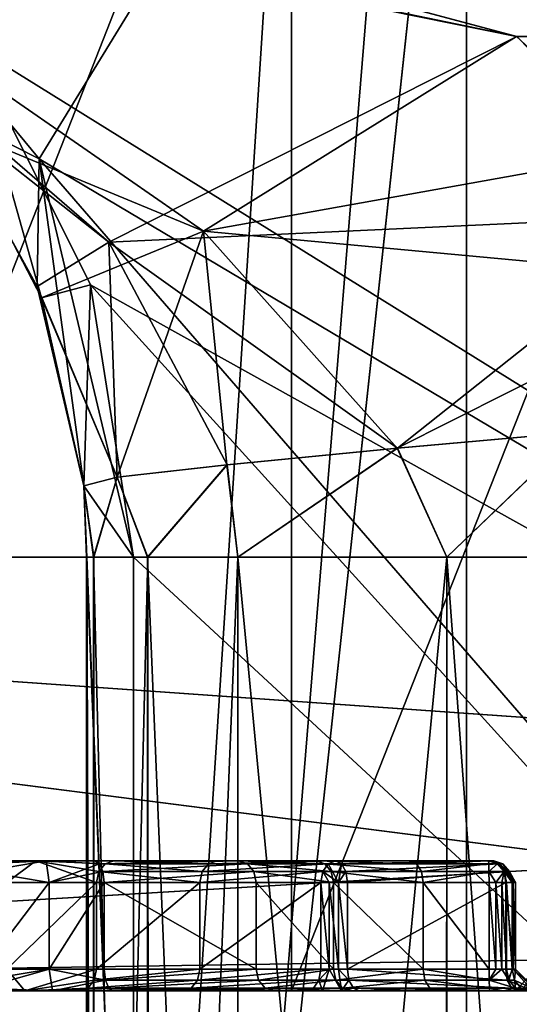
# Model space of a CAD drawing. Extents: x -34 to 34, y -28 to 109.
# Drawn here: x -5 to -4, y 73 to 74 of the extents above; entities that cross this region are included whole.
import ezdxf

# ---------------------------------------------------------------- set-up
doc = ezdxf.new("R2010")
doc.units = 0
doc.header["$MEASUREMENT"] = 0

msp = doc.modelspace()

# ---------------------------------------------------------------- linework, layer by layer
for points in [[(-6.189333, 91.434998, -9.093478), (-3.895337, 86.235001, -10.287186), (-6.606632, 73.485001, -8.794976)], [(-3.895263, 86.235001, 10.287214), (-6.189267, 91.434998, 9.093522), (-6.606568, 73.485001, 8.795024)], [(-3.895337, 86.235001, -10.287186), (-3.895337, 73.485001, -10.287186), (-6.606632, 73.485001, -8.794976)], [(-3.895263, 86.235001, 10.287214), (-6.606568, 73.485001, 8.795024), (-3.895263, 73.485001, 10.287214)], [(-0.000067, 81.332497, 18.6), (-4.615865, 74.0765, 18.018183), (-4.945365, 74.369095, 17.930283)], [(0.000067, 81.332497, -18.6), (-4.821035, 74.288597, -17.964216), (-4.535635, 73.944, -18.038517)], [(-0.000067, 81.332497, 18.6), (-1.488367, 72.1353, 18.540394), (-4.615865, 74.0765, 18.018183)], [(0.000067, 81.332497, -18.6), (-4.535635, 73.944, -18.038517), (-1.488233, 72.1353, -18.540405)], [(-0.000072, 80.22139, 20), (-5.36217, 74.452499, 19.26778), (-2.666572, 74.084999, 19.82139)], [(0.000072, 80.22139, -20), (-2.666428, 74.084999, -19.821409), (-5.362031, 74.452499, -19.267818)], [(-5.081307, 80.134995, -2.104782), (-3.889114, 61.634998, -3.889086), (-5.081307, 61.634998, -2.104782)], [(-5.081307, 80.134995, -2.104782), (-3.889114, 80.134995, -3.889086), (-3.889114, 61.634998, -3.889086)], [(-3.889086, 80.134995, 3.889114), (-5.081292, 61.634998, 2.104818), (-3.889086, 61.634998, 3.889114)], [(-3.889086, 80.134995, 3.889114), (-5.081292, 80.134995, 2.104818), (-5.081292, 61.634998, 2.104818)], [(-5.173707, 61.734997, -2.142981), (-3.959814, 76.534996, -3.959786), (-5.173707, 76.534996, -2.142981)], [(-3.959814, 61.734997, -3.959786), (-3.959814, 76.534996, -3.959786), (-5.173707, 61.734997, -2.142981)], [(-3.959786, 61.734997, 3.959814), (-5.173692, 76.534996, 2.143019), (-3.959786, 76.534996, 3.959814)], [(-5.173692, 61.734997, 2.143019), (-5.173692, 76.534996, 2.143019), (-3.959786, 61.734997, 3.959814)], [(-4.893021, 72.985001, -5.795083), (-4.244621, 74.635002, -5.877585), (-4.690321, 74.885002, -5.852483)], [(-4.892979, 72.985001, 5.795118), (-4.690279, 74.885002, 5.852517), (-4.244578, 74.635002, 5.877615)], [(-5.714715, 59.234997, -4.04258), (-5.714715, 74.734993, -4.04258), (-4.042621, 74.734993, -5.714685)], [(-4.042621, 59.234997, -5.714685), (-5.714715, 59.234997, -4.04258), (-4.042621, 74.734993, -5.714685)], [(-4.04258, 59.234997, 5.714715), (-4.04258, 74.734993, 5.714715), (-5.714685, 74.734993, 4.042621)], [(-5.714685, 59.234997, 4.042621), (-4.04258, 59.234997, 5.714715), (-5.714685, 74.734993, 4.042621)], [(-4.042621, 59.234997, -5.714685), (-4.042621, 74.734993, -5.714685), (-1.909124, 74.734993, -6.734593)], [(-1.909124, 59.234997, -6.734593), (-4.042621, 59.234997, -5.714685), (-1.909124, 74.734993, -6.734593)], [(-1.909076, 59.234997, 6.734607), (-1.909076, 74.734993, 6.734607), (-4.04258, 74.734993, 5.714715)], [(-4.04258, 59.234997, 5.714715), (-1.909076, 59.234997, 6.734607), (-4.04258, 74.734993, 5.714715)], [(-4.244621, 72.985001, -5.877585), (-4.244621, 74.635002, -5.877585), (-4.893021, 72.985001, -5.795083)], [(-4.892979, 72.985001, 5.795118), (-4.244578, 74.635002, 5.877615), (-4.244578, 72.985001, 5.877615)], [(-3.593123, 74.635002, -6.296987), (-4.244621, 72.985001, -5.877585), (-3.593123, 72.985001, -6.296987)], [(-4.244621, 74.635002, -5.877585), (-4.244621, 72.985001, -5.877585), (-3.593123, 74.635002, -6.296987)], [(-3.593077, 74.635002, 6.297013), (-3.593077, 72.985001, 6.297013), (-4.244578, 72.985001, 5.877615)], [(-3.593077, 74.635002, 6.297013), (-4.244578, 72.985001, 5.877615), (-4.244578, 74.635002, 5.877615)], [(-4.952069, 74.280495, 18.920782), (-3.984971, 74.084999, 19.598986), (-5.36217, 74.452499, 19.26778)], [(-2.666572, 74.084999, 19.82139), (-5.36217, 74.452499, 19.26778), (-3.984971, 74.084999, 19.598986)], [(-5.362031, 74.452499, -19.267818), (-2.666428, 74.084999, -19.821409), (-3.984829, 74.084999, -19.599016)], [(-3.984829, 74.084999, -19.599016), (-4.963831, 74.287498, -18.929018), (-5.362031, 74.452499, -19.267818)], [(-4.455231, 73.8479, -19.090216), (-4.651433, 74.002495, -18.590717), (-4.963831, 74.287498, -18.929018)], [(-4.455231, 73.8479, -19.090216), (-4.963831, 74.287498, -18.929018), (-3.984829, 74.084999, -19.599016)], [(-4.651433, 74.002495, -18.590717), (-4.535635, 73.944, -18.038517), (-4.821035, 74.288597, -17.964216)], [(-4.34607, 73.860695, 19.253284), (-4.952069, 74.280495, 18.920782), (-4.635367, 73.980194, 18.575283)], [(-4.34607, 73.860695, 19.253284), (-3.984971, 74.084999, 19.598986), (-4.952069, 74.280495, 18.920782)], [(-4.455231, 73.8479, -19.090216), (-3.984829, 74.084999, -19.599016), (-3.783529, 73.879097, -19.564713)], [(-4.34607, 73.860695, 19.253284), (-3.839971, 73.951294, 19.575087), (-3.984971, 74.084999, 19.598986)], [(-2.666572, 74.084999, 19.82139), (-3.984971, 74.084999, 19.598986), (-3.839971, 73.951294, 19.575087)], [(-3.783529, 73.879097, -19.564713), (-3.984829, 74.084999, -19.599016), (-2.666428, 74.084999, -19.821409)], [(-4.615865, 74.0765, 18.018183), (-4.533067, 73.783897, 18.465582), (-4.635367, 73.980194, 18.575283)], [(-1.488367, 72.1353, 18.540394), (-4.476365, 73.798996, 18.053286), (-4.615865, 74.0765, 18.018183)], [(-4.476365, 73.798996, 18.053286), (-4.533067, 73.783897, 18.465582), (-4.615865, 74.0765, 18.018183)], [(-4.538033, 73.796799, -18.469217), (-4.535635, 73.944, -18.038517), (-4.651433, 74.002495, -18.590717)], [(-4.455231, 73.8479, -19.090216), (-4.538033, 73.796799, -18.469217), (-4.651433, 74.002495, -18.590717)], [(-4.34607, 73.860695, 19.253284), (-4.635367, 73.980194, 18.575283), (-4.533067, 73.783897, 18.465582)], [(-4.34607, 73.860695, 19.253284), (-3.737471, 73.804298, 19.558987), (-3.839971, 73.951294, 19.575087)], [(-4.484133, 73.567093, -18.426117), (-4.535635, 73.944, -18.038517), (-4.538033, 73.796799, -18.469217)], [(-4.535635, 73.944, -18.038517), (-2.967134, 72.1353, -18.361811), (-1.488233, 72.1353, -18.540405)], [(-4.535635, 73.944, -18.038517), (-4.426835, 73.485001, -18.065516), (-2.967134, 72.1353, -18.361811)], [(-4.484133, 73.567093, -18.426117), (-4.426835, 73.485001, -18.065516), (-4.535635, 73.944, -18.038517)], [(-4.455231, 73.8479, -19.090216), (-3.783529, 73.879097, -19.564713), (-4.12243, 73.610497, -19.353815)], [(-3.915229, 73.629196, -19.481714), (-4.12243, 73.610497, -19.353815), (-3.783529, 73.879097, -19.564713)], [(-4.34607, 73.860695, 19.253284), (-4.533067, 73.783897, 18.465582), (-4.445868, 73.577095, 18.879885)], [(-4.34607, 73.860695, 19.253284), (-4.445868, 73.577095, 18.879885), (-4.319169, 73.591293, 19.141085)], [(-4.34607, 73.860695, 19.253284), (-4.319169, 73.591293, 19.141085), (-4.12257, 73.610497, 19.353785)], [(-4.34607, 73.860695, 19.253284), (-4.12257, 73.610497, 19.353785), (-3.737471, 73.804298, 19.558987)], [(-4.455231, 73.8479, -19.090216), (-4.445732, 73.577095, -18.879915), (-4.538033, 73.796799, -18.469217)], [(-4.455231, 73.8479, -19.090216), (-4.319031, 73.591293, -19.141115), (-4.445732, 73.577095, -18.879915)], [(-4.455231, 73.8479, -19.090216), (-4.12243, 73.610497, -19.353815), (-4.319031, 73.591293, -19.141115)], [(-4.12257, 73.610497, 19.353785), (-3.91537, 73.629196, 19.481688), (-3.737471, 73.804298, 19.558987)], [(-4.445732, 73.577095, -18.879915), (-4.484133, 73.567093, -18.426117), (-4.538033, 73.796799, -18.469217)], [(-4.476365, 73.798996, 18.053286), (-4.484267, 73.567093, 18.426083), (-4.533067, 73.783897, 18.465582)], [(-4.426965, 73.485001, 18.065485), (-4.484267, 73.567093, 18.426083), (-4.476365, 73.798996, 18.053286)], [(-2.967267, 72.1353, 18.361788), (-4.426965, 73.485001, 18.065485), (-4.476365, 73.798996, 18.053286)], [(-1.488367, 72.1353, 18.540394), (-2.967267, 72.1353, 18.361788), (-4.476365, 73.798996, 18.053286)], [(-4.484267, 73.567093, 18.426083), (-4.445868, 73.577095, 18.879885), (-4.533067, 73.783897, 18.465582)], [(-3.91537, 73.629196, 19.481688), (-4.12257, 73.610497, 19.353785), (-4.06527, 73.485001, 19.391785)], [(-4.12243, 73.610497, -19.353815), (-3.915229, 73.629196, -19.481714), (-4.06563, 73.485001, -19.392515)], [(-4.06563, 73.485001, -19.392515), (-3.915229, 73.629196, -19.481714), (-3.879829, 73.485001, -19.495714)], [(-3.91537, 73.629196, 19.481688), (-4.06527, 73.485001, 19.391785), (-3.879771, 73.485001, 19.495386)], [(-4.12257, 73.610497, 19.353785), (-4.319169, 73.591293, 19.141085), (-4.306669, 73.485001, 19.154184)], [(-4.319031, 73.591293, -19.141115), (-4.12243, 73.610497, -19.353815), (-4.306531, 73.485001, -19.154215)], [(-4.12257, 73.610497, 19.353785), (-4.306669, 73.485001, 19.154184), (-4.06527, 73.485001, 19.391785)], [(-4.306531, 73.485001, -19.154215), (-4.12243, 73.610497, -19.353815), (-4.06563, 73.485001, -19.392515)], [(-4.319169, 73.591293, 19.141085), (-4.445868, 73.577095, 18.879885), (-4.410769, 73.485001, 18.969385)], [(-4.445732, 73.577095, -18.879915), (-4.319031, 73.591293, -19.141115), (-4.410231, 73.485001, -18.968815)], [(-4.319169, 73.591293, 19.141085), (-4.410769, 73.485001, 18.969385), (-4.306669, 73.485001, 19.154184)], [(-4.410231, 73.485001, -18.968815), (-4.319031, 73.591293, -19.141115), (-4.306531, 73.485001, -19.154215)], [(-4.445868, 73.577095, 18.879885), (-4.484267, 73.567093, 18.426083), (-4.473068, 73.485001, 18.766184)], [(-4.484133, 73.567093, -18.426117), (-4.445732, 73.577095, -18.879915), (-4.472532, 73.485001, -18.765615)], [(-4.445868, 73.577095, 18.879885), (-4.473068, 73.485001, 18.766184), (-4.410769, 73.485001, 18.969385)], [(-4.472532, 73.485001, -18.765615), (-4.445732, 73.577095, -18.879915), (-4.410231, 73.485001, -18.968815)], [(-4.426965, 73.485001, 18.065485), (-4.480967, 73.485001, 18.426783), (-4.484267, 73.567093, 18.426083)], [(-4.473068, 73.485001, 18.766184), (-4.484267, 73.567093, 18.426083), (-4.480967, 73.485001, 18.426783)], [(-4.480833, 73.485001, -18.426817), (-4.426835, 73.485001, -18.065516), (-4.484133, 73.567093, -18.426117)], [(-4.484133, 73.567093, -18.426117), (-4.472532, 73.485001, -18.765615), (-4.480833, 73.485001, -18.426817)], [(-6.606632, 73.485001, -8.794976), (-3.895337, 73.485001, -10.287186), (-3.881837, 73.293701, -10.251586)], [(-6.606632, 73.485001, -8.794976), (-3.881837, 73.293701, -10.251586), (-3.843437, 73.131401, -10.150286)], [(-6.306331, 72.985001, -8.395277), (-6.606632, 73.485001, -8.794976), (-3.843437, 73.131401, -10.150286)], [(-3.881763, 73.293701, 10.251615), (-3.895263, 73.485001, 10.287214), (-6.606568, 73.485001, 8.795024)], [(-3.843363, 73.131401, 10.150314), (-6.606568, 73.485001, 8.795024), (-6.30627, 72.985001, 8.395323)], [(-3.843363, 73.131401, 10.150314), (-3.881763, 73.293701, 10.251615), (-6.606568, 73.485001, 8.795024)], [(-4.472668, 70.965393, 18.765585), (-4.473068, 73.485001, 18.766184), (-4.480967, 73.485001, 18.426783)], [(-4.480967, 70.965393, 18.426783), (-4.472668, 70.965393, 18.765585), (-4.480967, 73.485001, 18.426783)], [(-4.426965, 72.1353, 18.065485), (-4.480967, 73.485001, 18.426783), (-4.426965, 73.485001, 18.065485)], [(-4.480967, 70.965393, 18.426783), (-4.480967, 73.485001, 18.426783), (-4.426965, 72.1353, 18.065485)], [(-4.426835, 72.1353, -18.065516), (-4.426835, 73.485001, -18.065516), (-4.480833, 73.485001, -18.426817)], [(-4.480833, 70.965393, -18.426817), (-4.426835, 72.1353, -18.065516), (-4.480833, 73.485001, -18.426817)], [(-4.480833, 73.485001, -18.426817), (-4.471832, 70.965393, -18.765415), (-4.480833, 70.965393, -18.426817)], [(-4.480833, 73.485001, -18.426817), (-4.472532, 73.485001, -18.765615), (-4.471832, 70.965393, -18.765415)], [(-4.410368, 70.965393, 18.968784), (-4.410769, 73.485001, 18.969385), (-4.473068, 73.485001, 18.766184)], [(-4.472668, 70.965393, 18.765585), (-4.410368, 70.965393, 18.968784), (-4.473068, 73.485001, 18.766184)], [(-4.472532, 73.485001, -18.765615), (-4.410231, 73.485001, -18.968815), (-4.471832, 70.965393, -18.765415)], [(-4.410231, 73.485001, -18.968815), (-4.409331, 70.965393, -18.968515), (-4.471832, 70.965393, -18.765415)], [(-2.967267, 72.1353, 18.361788), (-4.426965, 72.1353, 18.065485), (-4.426965, 73.485001, 18.065485)], [(-4.426835, 73.485001, -18.065516), (-4.426835, 72.1353, -18.065516), (-2.967134, 72.1353, -18.361811)], [(-4.306669, 70.965393, 19.154184), (-4.306669, 73.485001, 19.154184), (-4.410769, 73.485001, 18.969385)], [(-4.410368, 70.965393, 18.968784), (-4.306669, 70.965393, 19.154184), (-4.410769, 73.485001, 18.969385)], [(-4.410231, 73.485001, -18.968815), (-4.306531, 73.485001, -19.154215), (-4.409331, 70.965393, -18.968515)], [(-4.306531, 73.485001, -19.154215), (-4.306531, 70.965393, -19.154215), (-4.409331, 70.965393, -18.968515)], [(-4.306669, 70.965393, 19.154184), (-4.06527, 73.485001, 19.391785), (-4.306669, 73.485001, 19.154184)], [(-4.306669, 70.965393, 19.154184), (-4.06577, 70.965393, 19.392485), (-4.06527, 73.485001, 19.391785)], [(-4.306531, 73.485001, -19.154215), (-4.06643, 70.965393, -19.392815), (-4.306531, 70.965393, -19.154215)], [(-4.306531, 73.485001, -19.154215), (-4.06563, 73.485001, -19.392515), (-4.06643, 70.965393, -19.392815)], [(-4.06563, 73.485001, -19.392515), (-3.880229, 70.965393, -19.495813), (-4.06643, 70.965393, -19.392815)], [(-4.06577, 70.965393, 19.392485), (-3.879971, 70.965393, 19.495687), (-4.06527, 73.485001, 19.391785)], [(-4.06563, 73.485001, -19.392515), (-3.879829, 73.485001, -19.495714), (-3.880229, 70.965393, -19.495813)], [(-3.879971, 70.965393, 19.495687), (-3.879771, 73.485001, 19.495386), (-4.06527, 73.485001, 19.391785)], [(-6.306331, 72.985001, -8.395277), (-3.843437, 73.131401, -10.150286), (-3.786036, 73.023102, -9.998587)], [(-3.785964, 73.023102, 9.998613), (-3.843363, 73.131401, 10.150314), (-6.30627, 72.985001, 8.395323)], [(-4.626772, 73.135002, 7.588317), (-4.539473, 73.135002, 7.548316), (-4.527872, 73.135002, 7.742616)], [(-4.626772, 73.135002, 7.588317), (-4.527872, 73.135002, 7.742616), (-4.596772, 73.135002, 7.740517)], [(-4.626772, 73.135002, 7.588317), (-4.573173, 73.110001, 7.540717), (-4.539473, 73.135002, 7.548316)], [(-4.527872, 73.135002, 7.742616), (-4.599872, 73.122498, 7.762017), (-4.598572, 73.131699, 7.752917)], [(-4.527872, 73.135002, 7.742616), (-4.524072, 73.110001, 7.767316), (-4.599872, 73.122498, 7.762017)], [(-4.527872, 73.135002, 7.742616), (-4.598572, 73.131699, 7.752917), (-4.596772, 73.135002, 7.740517)], [(-4.539473, 73.135002, 7.548316), (-4.573173, 73.110001, 7.540717), (-4.469673, 73.110001, 7.441516)], [(-4.539473, 73.135002, 7.548316), (-4.305773, 73.135002, 7.559816), (-4.471672, 73.135002, 7.727216)], [(-4.539473, 73.135002, 7.548316), (-4.471672, 73.135002, 7.727216), (-4.527872, 73.135002, 7.742616)], [(-4.449773, 73.135002, 7.456516), (-4.305773, 73.135002, 7.559816), (-4.539473, 73.135002, 7.548316)], [(-4.539473, 73.135002, 7.548316), (-4.459773, 73.131699, 7.449016), (-4.449773, 73.135002, 7.456516)], [(-4.539473, 73.135002, 7.548316), (-4.467073, 73.122498, 7.443516), (-4.459773, 73.131699, 7.449016)], [(-4.539473, 73.135002, 7.548316), (-4.469673, 73.110001, 7.441516), (-4.467073, 73.122498, 7.443516)], [(-4.466272, 73.131699, 7.738516), (-4.524072, 73.110001, 7.767316), (-4.527872, 73.135002, 7.742616)], [(-4.471672, 73.135002, 7.727216), (-4.466272, 73.131699, 7.738516), (-4.527872, 73.135002, 7.742616)], [(-4.466272, 73.131699, 7.738516), (-4.462272, 73.122498, 7.746716), (-4.524072, 73.110001, 7.767316)], [(-4.305773, 73.135002, 7.559816), (-4.466272, 73.131699, 7.738516), (-4.471672, 73.135002, 7.727216)], [(-4.467073, 73.122498, 7.443516), (-4.347574, 73.122498, 7.285416), (-4.459773, 73.131699, 7.449016)], [(-4.305773, 73.135002, 7.559816), (-4.295573, 73.131699, 7.567016), (-4.466272, 73.131699, 7.738516)], [(-4.295573, 73.131699, 7.567016), (-4.462272, 73.122498, 7.746716), (-4.466272, 73.131699, 7.738516)], [(-4.295573, 73.131699, 7.567016), (-4.288073, 73.122498, 7.572316), (-4.462272, 73.122498, 7.746716)], [(-4.459773, 73.131699, 7.449016), (-4.340274, 73.131699, 7.290916), (-4.449773, 73.135002, 7.456516)], [(-4.459773, 73.131699, 7.449016), (-4.347574, 73.122498, 7.285416), (-4.340274, 73.131699, 7.290916)], [(-4.449773, 73.135002, 7.456516), (-4.216473, 73.135002, 7.433915), (-4.305773, 73.135002, 7.559816)], [(-4.330374, 73.135002, 7.298416), (-4.216473, 73.135002, 7.433915), (-4.449773, 73.135002, 7.456516)], [(-4.449773, 73.135002, 7.456516), (-4.340274, 73.131699, 7.290916), (-4.330374, 73.135002, 7.298416)], [(-4.347574, 73.122498, 7.285416), (-4.208574, 73.122498, 7.129715), (-4.202374, 73.131699, 7.136515)], [(-4.340274, 73.131699, 7.290916), (-4.347574, 73.122498, 7.285416), (-4.202374, 73.131699, 7.136515)], [(-4.340274, 73.131699, 7.290916), (-4.202374, 73.131699, 7.136515), (-4.193874, 73.135002, 7.145715)], [(-4.330374, 73.135002, 7.298416), (-4.340274, 73.131699, 7.290916), (-4.193874, 73.135002, 7.145715)], [(-4.330374, 73.135002, 7.298416), (-4.107874, 73.135002, 7.303815), (-4.216473, 73.135002, 7.433915)], [(-4.193874, 73.135002, 7.145715), (-4.107874, 73.135002, 7.303815), (-4.330374, 73.135002, 7.298416)], [(-4.206273, 73.131699, 7.441115), (-4.295573, 73.131699, 7.567016), (-4.305773, 73.135002, 7.559816)], [(-4.206273, 73.131699, 7.441115), (-4.305773, 73.135002, 7.559816), (-4.216473, 73.135002, 7.433915)], [(-4.198873, 73.122498, 7.446415), (-4.288073, 73.122498, 7.572316), (-4.295573, 73.131699, 7.567016)], [(-4.198873, 73.122498, 7.446415), (-4.295573, 73.131699, 7.567016), (-4.206273, 73.131699, 7.441115)], [(-4.100273, 73.131699, 7.313715), (-4.206273, 73.131699, 7.441115), (-4.216473, 73.135002, 7.433915)], [(-4.107874, 73.135002, 7.303815), (-4.100273, 73.131699, 7.313715), (-4.216473, 73.135002, 7.433915)], [(-4.202374, 73.131699, 7.136515), (-4.208574, 73.122498, 7.129715), (-4.190374, 73.110001, 7.120915)], [(-4.094773, 73.122498, 7.321015), (-4.198873, 73.122498, 7.446415), (-4.206273, 73.131699, 7.441115)], [(-4.100273, 73.131699, 7.313715), (-4.094773, 73.122498, 7.321015), (-4.206273, 73.131699, 7.441115)], [(-4.193874, 73.135002, 7.145715), (-4.202374, 73.131699, 7.136515), (-4.187074, 73.131699, 7.135215)], [(-4.187074, 73.131699, 7.135215), (-4.202374, 73.131699, 7.136515), (-4.190374, 73.110001, 7.120915)], [(-4.193874, 73.135002, 7.145715), (-4.011174, 73.135002, 7.265714), (-4.107874, 73.135002, 7.303815)], [(-4.187074, 73.131699, 7.135215), (-4.011174, 73.135002, 7.265714), (-4.193874, 73.135002, 7.145715)], [(-4.187074, 73.131699, 7.135215), (-4.190374, 73.110001, 7.120915), (-4.181974, 73.122498, 7.127615)], [(-4.187074, 73.131699, 7.135215), (-4.004374, 73.131699, 7.255214), (-4.011174, 73.135002, 7.265714)], [(-4.181974, 73.122498, 7.127615), (-4.004374, 73.131699, 7.255214), (-4.187074, 73.131699, 7.135215)], [(-4.181974, 73.122498, 7.127615), (-3.999274, 73.122498, 7.247614), (-4.004374, 73.131699, 7.255214)], [(-4.107874, 73.135002, 7.303815), (-4.011174, 73.135002, 7.265714), (-4.017574, 73.135002, 7.275315)], [(-4.017574, 73.135002, 7.275315), (-4.100273, 73.131699, 7.313715), (-4.107874, 73.135002, 7.303815)], [(-4.017574, 73.135002, 7.275315), (-4.017174, 73.131699, 7.287814), (-4.100273, 73.131699, 7.313715)], [(-4.017174, 73.131699, 7.287814), (-4.094773, 73.122498, 7.321015), (-4.100273, 73.131699, 7.313715)], [(-4.017174, 73.131699, 7.287814), (-4.016874, 73.122498, 7.296914), (-4.094773, 73.122498, 7.321015)], [(-4.000774, 73.131699, 7.272514), (-4.017574, 73.135002, 7.275315), (-4.011174, 73.135002, 7.265714)], [(-4.000774, 73.131699, 7.272514), (-4.007074, 73.131699, 7.282214), (-4.017574, 73.135002, 7.275315)], [(-4.007074, 73.131699, 7.282214), (-4.017174, 73.131699, 7.287814), (-4.017574, 73.135002, 7.275315)], [(-4.016874, 73.122498, 7.296914), (-4.017174, 73.131699, 7.287814), (-4.007074, 73.131699, 7.282214)], [(-3.999474, 73.122498, 7.287214), (-4.016874, 73.122498, 7.296914), (-4.007074, 73.131699, 7.282214)], [(-4.004374, 73.131699, 7.255214), (-4.000774, 73.131699, 7.272514), (-4.011174, 73.135002, 7.265714)], [(-3.993074, 73.122498, 7.277614), (-3.999474, 73.122498, 7.287214), (-4.007074, 73.131699, 7.282214)], [(-3.993074, 73.122498, 7.277614), (-4.007074, 73.131699, 7.282214), (-4.000774, 73.131699, 7.272514)], [(-3.986274, 73.110001, 7.267114), (-4.000774, 73.131699, 7.272514), (-4.004374, 73.131699, 7.255214)], [(-3.988874, 73.110001, 7.254414), (-4.004374, 73.131699, 7.255214), (-3.999274, 73.122498, 7.247614)], [(-3.988874, 73.110001, 7.254414), (-3.986274, 73.110001, 7.267114), (-4.004374, 73.131699, 7.255214)], [(-3.986274, 73.110001, 7.267114), (-3.993074, 73.122498, 7.277614), (-4.000774, 73.131699, 7.272514)], [(-4.524072, 73.110001, 7.767316), (-4.600272, 73.110001, 7.765316), (-4.599872, 73.122498, 7.762017)], [(-4.462272, 73.122498, 7.746716), (-4.460872, 73.110001, 7.749816), (-4.524072, 73.110001, 7.767316)], [(-4.469673, 73.110001, 7.441516), (-4.350274, 73.110001, 7.283416), (-4.467073, 73.122498, 7.443516)], [(-4.467073, 73.122498, 7.443516), (-4.350274, 73.110001, 7.283416), (-4.347574, 73.122498, 7.285416)], [(-4.288073, 73.122498, 7.572316), (-4.460872, 73.110001, 7.749816), (-4.462272, 73.122498, 7.746716)], [(-4.288073, 73.122498, 7.572316), (-4.285372, 73.110001, 7.574316), (-4.460872, 73.110001, 7.749816)], [(-4.350274, 73.110001, 7.283416), (-4.210774, 73.110001, 7.127315), (-4.208574, 73.122498, 7.129715)], [(-4.347574, 73.122498, 7.285416), (-4.350274, 73.110001, 7.283416), (-4.208574, 73.122498, 7.129715)], [(-4.196073, 73.110001, 7.448315), (-4.285372, 73.110001, 7.574316), (-4.288073, 73.122498, 7.572316)], [(-4.196073, 73.110001, 7.448315), (-4.288073, 73.122498, 7.572316), (-4.198873, 73.122498, 7.446415)], [(-4.208574, 73.122498, 7.129715), (-4.210774, 73.110001, 7.127315), (-4.201374, 73.110001, 7.121815)], [(-4.190374, 73.110001, 7.120915), (-4.208574, 73.122498, 7.129715), (-4.201374, 73.110001, 7.121815)], [(-4.092673, 73.110001, 7.323715), (-4.196073, 73.110001, 7.448315), (-4.198873, 73.122498, 7.446415)], [(-4.094773, 73.122498, 7.321015), (-4.092673, 73.110001, 7.323715), (-4.198873, 73.122498, 7.446415)], [(-4.181974, 73.122498, 7.127615), (-4.190374, 73.110001, 7.120915), (-4.180174, 73.110001, 7.124815)], [(-4.180174, 73.110001, 7.124815), (-3.999274, 73.122498, 7.247614), (-4.181974, 73.122498, 7.127615)], [(-4.180174, 73.110001, 7.124815), (-3.997474, 73.110001, 7.244814), (-3.999274, 73.122498, 7.247614)], [(-4.016874, 73.122498, 7.296914), (-4.092673, 73.110001, 7.323715), (-4.094773, 73.122498, 7.321015)], [(-4.016874, 73.122498, 7.296914), (-4.016774, 73.110001, 7.300314), (-4.092673, 73.110001, 7.323715)], [(-4.008974, 73.110001, 7.298814), (-4.016774, 73.110001, 7.300314), (-4.016874, 73.122498, 7.296914)], [(-4.008974, 73.110001, 7.298814), (-4.016874, 73.122498, 7.296914), (-3.999474, 73.122498, 7.287214)], [(-4.001974, 73.110001, 7.294914), (-4.008974, 73.110001, 7.298814), (-3.999474, 73.122498, 7.287214)], [(-3.996674, 73.110001, 7.289014), (-4.001974, 73.110001, 7.294914), (-3.999474, 73.122498, 7.287214)], [(-3.990273, 73.110001, 7.279414), (-3.996674, 73.110001, 7.289014), (-3.999474, 73.122498, 7.287214)], [(-3.990273, 73.110001, 7.279414), (-3.999474, 73.122498, 7.287214), (-3.993074, 73.122498, 7.277614)], [(-3.997474, 73.110001, 7.244814), (-3.988874, 73.110001, 7.254414), (-3.999274, 73.122498, 7.247614)], [(-3.986274, 73.110001, 7.267114), (-3.990273, 73.110001, 7.279414), (-3.993074, 73.122498, 7.277614)], [(-4.600272, 73.010002, 7.765316), (-4.600272, 73.110001, 7.765316), (-4.524072, 73.110001, 7.767316)], [(-4.524072, 73.010002, 7.767316), (-4.600272, 73.010002, 7.765316), (-4.524072, 73.110001, 7.767316)], [(-4.573173, 73.010002, 7.540717), (-4.469673, 73.010002, 7.441516), (-4.469673, 73.110001, 7.441516)], [(-4.573173, 73.010002, 7.540717), (-4.469673, 73.110001, 7.441516), (-4.573173, 73.110001, 7.540717)], [(-4.524072, 73.010002, 7.767316), (-4.524072, 73.110001, 7.767316), (-4.460872, 73.110001, 7.749816)], [(-4.460872, 73.010002, 7.749816), (-4.524072, 73.010002, 7.767316), (-4.460872, 73.110001, 7.749816)], [(-4.469673, 73.010002, 7.441516), (-4.350274, 73.010002, 7.283416), (-4.350274, 73.110001, 7.283416)], [(-4.469673, 73.010002, 7.441516), (-4.350274, 73.110001, 7.283416), (-4.469673, 73.110001, 7.441516)], [(-4.285372, 73.010002, 7.574316), (-4.460872, 73.010002, 7.749816), (-4.460872, 73.110001, 7.749816)], [(-4.285372, 73.010002, 7.574316), (-4.460872, 73.110001, 7.749816), (-4.285372, 73.110001, 7.574316)], [(-4.350274, 73.010002, 7.283416), (-4.210774, 73.010002, 7.127315), (-4.210774, 73.110001, 7.127315)], [(-4.350274, 73.010002, 7.283416), (-4.210774, 73.110001, 7.127315), (-4.350274, 73.110001, 7.283416)], [(-4.196073, 73.010002, 7.448315), (-4.285372, 73.010002, 7.574316), (-4.285372, 73.110001, 7.574316)], [(-4.196073, 73.010002, 7.448315), (-4.285372, 73.110001, 7.574316), (-4.196073, 73.110001, 7.448315)], [(-4.210774, 73.110001, 7.127315), (-4.210774, 73.010002, 7.127315), (-4.201374, 73.010002, 7.121815)], [(-4.210774, 73.110001, 7.127315), (-4.201374, 73.010002, 7.121815), (-4.201374, 73.110001, 7.121815)], [(-4.201374, 73.110001, 7.121815), (-4.201374, 73.010002, 7.121815), (-4.190374, 73.010002, 7.120915)], [(-4.201374, 73.110001, 7.121815), (-4.190374, 73.010002, 7.120915), (-4.190374, 73.110001, 7.120915)], [(-4.092773, 73.010002, 7.323715), (-4.196073, 73.010002, 7.448315), (-4.196073, 73.110001, 7.448315)], [(-4.092773, 73.010002, 7.323715), (-4.196073, 73.110001, 7.448315), (-4.092673, 73.110001, 7.323715)], [(-4.190374, 73.110001, 7.120915), (-4.190374, 73.010002, 7.120915), (-4.180174, 73.010002, 7.124815)], [(-4.190374, 73.110001, 7.120915), (-4.180174, 73.010002, 7.124815), (-4.180174, 73.110001, 7.124815)], [(-4.180174, 73.010002, 7.124815), (-3.997474, 73.010002, 7.244814), (-3.997474, 73.110001, 7.244814)], [(-4.180174, 73.010002, 7.124815), (-3.997474, 73.110001, 7.244814), (-4.180174, 73.110001, 7.124815)], [(-4.016774, 73.010002, 7.300314), (-4.092773, 73.010002, 7.323715), (-4.092673, 73.110001, 7.323715)], [(-4.016774, 73.010002, 7.300314), (-4.092673, 73.110001, 7.323715), (-4.016774, 73.110001, 7.300314)], [(-4.016774, 73.110001, 7.300314), (-4.008974, 73.010002, 7.298814), (-4.016774, 73.010002, 7.300314)], [(-4.008974, 73.110001, 7.298814), (-4.008974, 73.010002, 7.298814), (-4.016774, 73.110001, 7.300314)], [(-4.008974, 73.110001, 7.298814), (-4.001974, 73.010002, 7.294914), (-4.008974, 73.010002, 7.298814)], [(-4.001974, 73.110001, 7.294914), (-4.001974, 73.010002, 7.294914), (-4.008974, 73.110001, 7.298814)], [(-4.001974, 73.110001, 7.294914), (-3.996674, 73.010002, 7.289014), (-4.001974, 73.010002, 7.294914)], [(-3.996674, 73.110001, 7.289014), (-3.996674, 73.010002, 7.289014), (-4.001974, 73.110001, 7.294914)], [(-3.997474, 73.110001, 7.244814), (-3.997474, 73.010002, 7.244814), (-3.988874, 73.010002, 7.254414)], [(-3.997474, 73.110001, 7.244814), (-3.988874, 73.010002, 7.254414), (-3.988874, 73.110001, 7.254414)], [(-3.990273, 73.010002, 7.279414), (-3.996674, 73.010002, 7.289014), (-3.996674, 73.110001, 7.289014)], [(-3.990273, 73.010002, 7.279414), (-3.996674, 73.110001, 7.289014), (-3.990273, 73.110001, 7.279414)], [(-3.990273, 73.110001, 7.279414), (-3.986274, 73.010002, 7.267114), (-3.990273, 73.010002, 7.279414)], [(-3.986274, 73.110001, 7.267114), (-3.986274, 73.010002, 7.267114), (-3.990273, 73.110001, 7.279414)], [(-3.988874, 73.110001, 7.254414), (-3.988874, 73.010002, 7.254414), (-3.986274, 73.010002, 7.267114)], [(-3.988874, 73.110001, 7.254414), (-3.986274, 73.010002, 7.267114), (-3.986274, 73.110001, 7.267114)], [(-6.306331, 72.985001, -8.395277), (-3.786036, 73.023102, -9.998587), (-3.718235, 72.985001, -9.819587)], [(-3.718164, 72.985001, 9.819613), (-3.785964, 73.023102, 9.998613), (-6.30627, 72.985001, 8.395323)], [(-4.573173, 73.010002, 7.540717), (-4.613773, 72.985001, 7.532817), (-4.552273, 72.985001, 7.494717)], [(-4.524072, 73.010002, 7.767316), (-4.602072, 72.988304, 7.777717), (-4.600772, 72.997498, 7.768617)], [(-4.524072, 73.010002, 7.767316), (-4.520272, 72.985001, 7.792116), (-4.602072, 72.988304, 7.777717)], [(-4.524072, 73.010002, 7.767316), (-4.600772, 72.997498, 7.768617), (-4.600272, 73.010002, 7.765316)], [(-4.573173, 73.010002, 7.540717), (-4.552273, 72.985001, 7.494717), (-4.469673, 73.010002, 7.441516)], [(-4.552273, 72.985001, 7.494717), (-4.472373, 72.997498, 7.439416), (-4.469673, 73.010002, 7.441516)], [(-4.459372, 72.997498, 7.752816), (-4.520272, 72.985001, 7.792116), (-4.524072, 73.010002, 7.767316)], [(-4.460872, 73.010002, 7.749816), (-4.459372, 72.997498, 7.752816), (-4.524072, 73.010002, 7.767316)], [(-4.472373, 72.997498, 7.439416), (-4.352974, 72.997498, 7.281316), (-4.350274, 73.010002, 7.283416)], [(-4.469673, 73.010002, 7.441516), (-4.472373, 72.997498, 7.439416), (-4.350274, 73.010002, 7.283416)], [(-4.285372, 73.010002, 7.574316), (-4.459372, 72.997498, 7.752816), (-4.460872, 73.010002, 7.749816)], [(-4.285372, 73.010002, 7.574316), (-4.282572, 72.997498, 7.576216), (-4.459372, 72.997498, 7.752816)], [(-4.352974, 72.997498, 7.281316), (-4.213074, 72.997498, 7.124815), (-4.210774, 73.010002, 7.127315)], [(-4.350274, 73.010002, 7.283416), (-4.352974, 72.997498, 7.281316), (-4.210774, 73.010002, 7.127315)], [(-4.196073, 73.010002, 7.448315), (-4.282572, 72.997498, 7.576216), (-4.285372, 73.010002, 7.574316)], [(-4.196073, 73.010002, 7.448315), (-4.193373, 72.997498, 7.450215), (-4.282572, 72.997498, 7.576216)], [(-4.213074, 72.997498, 7.124815), (-4.208774, 72.985001, 7.097915), (-4.201374, 73.010002, 7.121815)], [(-4.210774, 73.010002, 7.127315), (-4.213074, 72.997498, 7.124815), (-4.201374, 73.010002, 7.121815)], [(-4.201374, 73.010002, 7.121815), (-4.208774, 72.985001, 7.097915), (-4.186974, 72.985001, 7.096215)], [(-4.201374, 73.010002, 7.121815), (-4.186974, 72.985001, 7.096215), (-4.190374, 73.010002, 7.120915)], [(-4.092773, 73.010002, 7.323715), (-4.193373, 72.997498, 7.450215), (-4.196073, 73.010002, 7.448315)], [(-4.092773, 73.010002, 7.323715), (-4.090673, 72.997498, 7.326315), (-4.193373, 72.997498, 7.450215)], [(-4.190374, 73.010002, 7.120915), (-4.178374, 72.997498, 7.122015), (-4.180174, 73.010002, 7.124815)], [(-4.190374, 73.010002, 7.120915), (-4.186974, 72.985001, 7.096215), (-4.178374, 72.997498, 7.122015)], [(-4.180174, 73.010002, 7.124815), (-3.995674, 72.997498, 7.242014), (-3.997474, 73.010002, 7.244814)], [(-4.180174, 73.010002, 7.124815), (-4.178374, 72.997498, 7.122015), (-3.995674, 72.997498, 7.242014)], [(-4.016674, 72.997498, 7.303614), (-4.090673, 72.997498, 7.326315), (-4.092773, 73.010002, 7.323715)], [(-4.016774, 73.010002, 7.300314), (-4.016674, 72.997498, 7.303614), (-4.092773, 73.010002, 7.323715)], [(-4.008974, 73.010002, 7.298814), (-4.016674, 72.997498, 7.303614), (-4.016774, 73.010002, 7.300314)], [(-4.001974, 73.010002, 7.294914), (-4.016674, 72.997498, 7.303614), (-4.008974, 73.010002, 7.298814)], [(-4.001974, 73.010002, 7.294914), (-3.993874, 72.997498, 7.290915), (-4.016674, 72.997498, 7.303614)], [(-3.996674, 73.010002, 7.289014), (-3.993874, 72.997498, 7.290915), (-4.001974, 73.010002, 7.294914)], [(-3.997474, 73.010002, 7.244814), (-3.995674, 72.997498, 7.242014), (-3.988874, 73.010002, 7.254414)], [(-3.990273, 73.010002, 7.279414), (-3.993874, 72.997498, 7.290915), (-3.996674, 73.010002, 7.289014)], [(-3.995674, 72.997498, 7.242014), (-3.966574, 72.985001, 7.243214), (-3.988874, 73.010002, 7.254414)], [(-3.990273, 73.010002, 7.279414), (-3.987473, 72.997498, 7.281214), (-3.993874, 72.997498, 7.290915)], [(-3.986274, 73.010002, 7.267114), (-3.987473, 72.997498, 7.281214), (-3.990273, 73.010002, 7.279414)], [(-3.988874, 73.010002, 7.254414), (-3.966574, 72.985001, 7.243214), (-3.961274, 72.985001, 7.268614)], [(-3.988874, 73.010002, 7.254414), (-3.961274, 72.985001, 7.268614), (-3.986274, 73.010002, 7.267114)], [(-3.986274, 73.010002, 7.267114), (-3.961274, 72.985001, 7.268614), (-3.987473, 72.997498, 7.281214)], [(-3.962767, 73.010002, 9.010115), (-3.975467, 72.985001, 9.036015), (-3.986167, 72.985001, 9.018914)], [(-3.962767, 73.010002, 9.010115), (-3.986167, 72.985001, 9.018914), (-3.976767, 72.988304, 8.999515)], [(-4.552273, 72.985001, 7.494717), (-4.479673, 72.988304, 7.433916), (-4.472373, 72.997498, 7.439416)], [(-4.459372, 72.997498, 7.752816), (-4.455472, 72.988304, 7.761016), (-4.520272, 72.985001, 7.792116)], [(-4.479673, 72.988304, 7.433916), (-4.360274, 72.988304, 7.275816), (-4.352974, 72.997498, 7.281316)], [(-4.472373, 72.997498, 7.439416), (-4.479673, 72.988304, 7.433916), (-4.352974, 72.997498, 7.281316)], [(-4.282572, 72.997498, 7.576216), (-4.455472, 72.988304, 7.761016), (-4.459372, 72.997498, 7.752816)], [(-4.282572, 72.997498, 7.576216), (-4.275172, 72.988304, 7.581515), (-4.455472, 72.988304, 7.761016)], [(-4.360274, 72.988304, 7.275816), (-4.219274, 72.988304, 7.118115), (-4.213074, 72.997498, 7.124815)], [(-4.352974, 72.997498, 7.281316), (-4.360274, 72.988304, 7.275816), (-4.213074, 72.997498, 7.124815)], [(-4.193373, 72.997498, 7.450215), (-4.275172, 72.988304, 7.581515), (-4.282572, 72.997498, 7.576216)], [(-4.193373, 72.997498, 7.450215), (-4.185873, 72.988304, 7.455515), (-4.275172, 72.988304, 7.581515)], [(-4.213074, 72.997498, 7.124815), (-4.219274, 72.988304, 7.118115), (-4.208774, 72.985001, 7.097915)], [(-4.090673, 72.997498, 7.326315), (-4.185873, 72.988304, 7.455515), (-4.193373, 72.997498, 7.450215)], [(-4.178374, 72.997498, 7.122015), (-4.186974, 72.985001, 7.096215), (-4.173274, 72.988304, 7.114315)], [(-4.090673, 72.997498, 7.326315), (-4.085173, 72.988304, 7.333615), (-4.185873, 72.988304, 7.455515)], [(-4.178374, 72.997498, 7.122015), (-3.990574, 72.988304, 7.234314), (-3.995674, 72.997498, 7.242014)], [(-4.178374, 72.997498, 7.122015), (-4.173274, 72.988304, 7.114315), (-3.990574, 72.988304, 7.234314)], [(-4.016373, 72.988304, 7.312814), (-4.085173, 72.988304, 7.333615), (-4.090673, 72.997498, 7.326315)], [(-4.016674, 72.997498, 7.303614), (-4.016373, 72.988304, 7.312814), (-4.090673, 72.997498, 7.326315)], [(-3.986174, 72.988304, 7.295914), (-4.016373, 72.988304, 7.312814), (-4.016674, 72.997498, 7.303614)], [(-3.993874, 72.997498, 7.290915), (-3.986174, 72.988304, 7.295914), (-4.016674, 72.997498, 7.303614)], [(-3.995674, 72.997498, 7.242014), (-3.990574, 72.988304, 7.234314), (-3.966574, 72.985001, 7.243214)], [(-3.987473, 72.997498, 7.281214), (-3.986174, 72.988304, 7.295914), (-3.993874, 72.997498, 7.290915)], [(-3.987473, 72.997498, 7.281214), (-3.979873, 72.988304, 7.286314), (-3.986174, 72.988304, 7.295914)], [(-3.987473, 72.997498, 7.281214), (-3.961274, 72.985001, 7.268614), (-3.979873, 72.988304, 7.286314)], [(-3.593123, 72.985001, -6.296987), (-4.893021, 72.985001, -5.795083), (-6.306331, 72.985001, -8.395277)], [(-3.593123, 72.985001, -6.296987), (-6.306331, 72.985001, -8.395277), (-3.718235, 72.985001, -9.819587)], [(-3.718164, 72.985001, 9.819613), (-6.30627, 72.985001, 8.395323), (-5.13177, 72.985001, 8.407318)], [(-3.975467, 72.985001, 9.036015), (-5.13177, 72.985001, 8.407318), (-4.94357, 72.985001, 8.420918)], [(-3.718164, 72.985001, 9.819613), (-5.13177, 72.985001, 8.407318), (-3.975467, 72.985001, 9.036015)], [(-3.989267, 72.985001, 8.998915), (-4.94357, 72.985001, 8.420918), (-4.828969, 72.985001, 8.385317)], [(-3.986167, 72.985001, 9.018914), (-4.94357, 72.985001, 8.420918), (-3.989267, 72.985001, 8.998915)], [(-3.975467, 72.985001, 9.036015), (-4.94357, 72.985001, 8.420918), (-3.986167, 72.985001, 9.018914)], [(-4.898876, 72.985001, 6.622818), (-4.892979, 72.985001, 5.795118), (-4.244578, 72.985001, 5.877615)], [(-4.881676, 72.985001, 6.642118), (-4.898876, 72.985001, 6.622818), (-4.244578, 72.985001, 5.877615)], [(-3.593123, 72.985001, -6.296987), (-4.244621, 72.985001, -5.877585), (-4.893021, 72.985001, -5.795083)], [(-4.227774, 72.985001, 7.108915), (-4.884576, 72.985001, 6.692018), (-4.876476, 72.985001, 6.667518)], [(-4.370274, 72.985001, 7.268316), (-4.833473, 72.985001, 7.468918), (-4.884576, 72.985001, 6.692018)], [(-4.370274, 72.985001, 7.268316), (-4.884576, 72.985001, 6.692018), (-4.227774, 72.985001, 7.108915)], [(-4.208774, 72.985001, 7.097915), (-4.881676, 72.985001, 6.642118), (-4.244578, 72.985001, 5.877615)], [(-4.208774, 72.985001, 7.097915), (-4.876476, 72.985001, 6.667518), (-4.881676, 72.985001, 6.642118)], [(-4.208774, 72.985001, 7.097915), (-4.227774, 72.985001, 7.108915), (-4.876476, 72.985001, 6.667518)], [(-4.489673, 72.985001, 7.426416), (-4.833473, 72.985001, 7.468918), (-4.370274, 72.985001, 7.268316)], [(-4.552273, 72.985001, 7.494717), (-4.833473, 72.985001, 7.468918), (-4.489673, 72.985001, 7.426416)], [(-4.552273, 72.985001, 7.494717), (-4.694673, 72.985001, 7.535617), (-4.833473, 72.985001, 7.468918)], [(-3.989267, 72.985001, 8.998915), (-4.828969, 72.985001, 8.385317), (-4.72807, 72.985001, 8.315417)], [(-3.989267, 72.985001, 8.998915), (-4.72807, 72.985001, 8.315417), (-4.64187, 72.985001, 8.212117)], [(-4.552273, 72.985001, 7.494717), (-4.613773, 72.985001, 7.532817), (-4.694673, 72.985001, 7.535617)], [(-3.989267, 72.985001, 8.998915), (-4.64187, 72.985001, 8.212117), (-4.571471, 72.985001, 8.058216)], [(-4.520272, 72.985001, 7.792116), (-4.603872, 72.985001, 7.790017), (-4.602072, 72.988304, 7.777717)], [(-4.561971, 72.985001, 7.923316), (-4.603872, 72.985001, 7.790017), (-4.520272, 72.985001, 7.792116)], [(-4.571471, 72.985001, 8.058216), (-4.561971, 72.985001, 7.923316), (-4.450072, 72.985001, 7.772316)], [(-4.450072, 72.985001, 7.772316), (-3.989267, 72.985001, 8.998915), (-4.571471, 72.985001, 8.058216)], [(-4.561971, 72.985001, 7.923316), (-4.520272, 72.985001, 7.792116), (-4.450072, 72.985001, 7.772316)], [(-4.552273, 72.985001, 7.494717), (-4.489673, 72.985001, 7.426416), (-4.479673, 72.988304, 7.433916)], [(-4.455472, 72.988304, 7.761016), (-4.450072, 72.985001, 7.772316), (-4.520272, 72.985001, 7.792116)], [(-4.489673, 72.985001, 7.426416), (-4.370274, 72.985001, 7.268316), (-4.360274, 72.988304, 7.275816)], [(-4.479673, 72.988304, 7.433916), (-4.489673, 72.985001, 7.426416), (-4.360274, 72.988304, 7.275816)], [(-4.275172, 72.988304, 7.581515), (-4.450072, 72.985001, 7.772316), (-4.455472, 72.988304, 7.761016)], [(-4.275172, 72.988304, 7.581515), (-4.264972, 72.985001, 7.588715), (-4.450072, 72.985001, 7.772316)], [(-4.264972, 72.985001, 7.588715), (-3.989267, 72.985001, 8.998915), (-4.450072, 72.985001, 7.772316)], [(-4.370274, 72.985001, 7.268316), (-4.227774, 72.985001, 7.108915), (-4.219274, 72.988304, 7.118115)], [(-4.360274, 72.988304, 7.275816), (-4.370274, 72.985001, 7.268316), (-4.219274, 72.988304, 7.118115)], [(-4.175673, 72.985001, 7.462815), (-4.264972, 72.985001, 7.588715), (-4.275172, 72.988304, 7.581515)], [(-4.185873, 72.988304, 7.455515), (-4.175673, 72.985001, 7.462815), (-4.275172, 72.988304, 7.581515)], [(-4.175673, 72.985001, 7.462815), (-3.989267, 72.985001, 8.998915), (-4.264972, 72.985001, 7.588715)], [(-4.186974, 72.985001, 7.096215), (-4.244578, 72.985001, 5.877615), (-3.593077, 72.985001, 6.297013)], [(-4.186974, 72.985001, 7.096215), (-4.208774, 72.985001, 7.097915), (-4.244578, 72.985001, 5.877615)], [(-4.219274, 72.988304, 7.118115), (-4.227774, 72.985001, 7.108915), (-4.208774, 72.985001, 7.097915)], [(-4.186974, 72.985001, 7.096215), (-4.166474, 72.985001, 7.103915), (-4.173274, 72.988304, 7.114315)], [(-4.166474, 72.985001, 7.103915), (-4.186974, 72.985001, 7.096215), (-3.593077, 72.985001, 6.297013)], [(-4.085173, 72.988304, 7.333615), (-4.175673, 72.985001, 7.462815), (-4.185873, 72.988304, 7.455515)], [(-4.085173, 72.988304, 7.333615), (-4.077573, 72.985001, 7.343615), (-4.175673, 72.985001, 7.462815)], [(-3.905873, 72.985001, 7.350814), (-4.175673, 72.985001, 7.462815), (-4.077573, 72.985001, 7.343615)], [(-3.905873, 72.985001, 7.350814), (-3.989267, 72.985001, 8.998915), (-4.175673, 72.985001, 7.462815)], [(-4.173274, 72.988304, 7.114315), (-3.983774, 72.985001, 7.223914), (-3.990574, 72.988304, 7.234314)], [(-4.173274, 72.988304, 7.114315), (-4.166474, 72.985001, 7.103915), (-3.983774, 72.985001, 7.223914)], [(-3.983774, 72.985001, 7.223914), (-4.166474, 72.985001, 7.103915), (-3.593077, 72.985001, 6.297013)], [(-4.015973, 72.985001, 7.325315), (-4.077573, 72.985001, 7.343615), (-4.085173, 72.988304, 7.333615)], [(-4.016373, 72.988304, 7.312814), (-4.015973, 72.985001, 7.325315), (-4.085173, 72.988304, 7.333615)], [(-3.905873, 72.985001, 7.350814), (-4.077573, 72.985001, 7.343615), (-4.015973, 72.985001, 7.325315)], [(-4.016373, 72.988304, 7.312814), (-4.000373, 72.985001, 7.322314), (-4.015973, 72.985001, 7.325315)], [(-3.986174, 72.988304, 7.295914), (-4.000373, 72.985001, 7.322314), (-4.016373, 72.988304, 7.312814)], [(-3.905873, 72.985001, 7.350814), (-4.015973, 72.985001, 7.325315), (-4.000373, 72.985001, 7.322314)], [(-3.986174, 72.988304, 7.295914), (-3.986474, 72.985001, 7.314514), (-4.000373, 72.985001, 7.322314)], [(-3.905873, 72.985001, 7.350814), (-4.000373, 72.985001, 7.322314), (-3.986474, 72.985001, 7.314514)], [(-3.990574, 72.988304, 7.234314), (-3.983774, 72.985001, 7.223914), (-3.966574, 72.985001, 7.243214)], [(-3.989267, 72.985001, 8.998915), (-3.905873, 72.985001, 7.350814), (-3.893373, 72.988304, 7.351514)], [(-3.976767, 72.988304, 8.999515), (-3.989267, 72.985001, 8.998915), (-3.893373, 72.988304, 7.351514)], [(-3.986167, 72.985001, 9.018914), (-3.989267, 72.985001, 8.998915), (-3.976767, 72.988304, 8.999515)], [(-3.986174, 72.988304, 7.295914), (-3.975774, 72.985001, 7.302814), (-3.986474, 72.985001, 7.314514)], [(-3.905873, 72.985001, 7.350814), (-3.986474, 72.985001, 7.314514), (-3.975774, 72.985001, 7.302814)], [(-3.979873, 72.988304, 7.286314), (-3.975774, 72.985001, 7.302814), (-3.986174, 72.988304, 7.295914)], [(-3.836374, 72.985001, 7.307314), (-3.966574, 72.985001, 7.243214), (-3.983774, 72.985001, 7.223914)], [(-3.836374, 72.985001, 7.307314), (-3.983774, 72.985001, 7.223914), (-3.593077, 72.985001, 6.297013)]]:
    msp.add_3dface(points)

doc.saveas('drawing.dxf')
